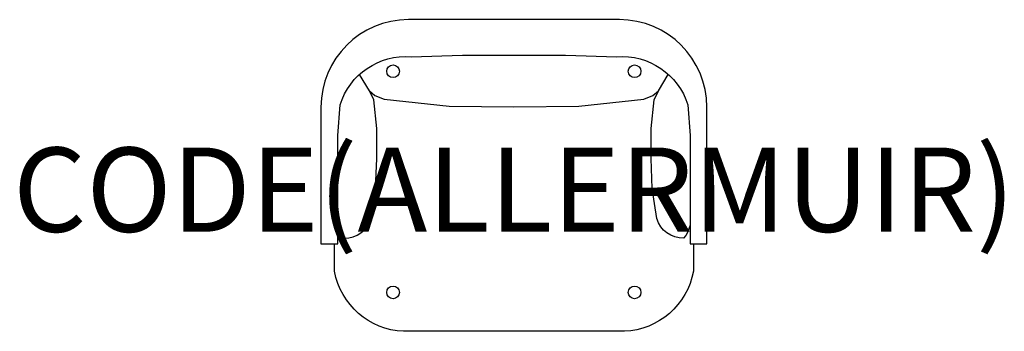
# Model space of a CAD drawing. Units: millimetres. Extents: x -1173 to 1163, y 0 to 740.
import ezdxf
from ezdxf.enums import TextEntityAlignment as Align

# ---------------------------------------------------------------- set-up
doc = ezdxf.new("R2010")
doc.units = ezdxf.units.MM
doc.header["$MEASUREMENT"] = 0
for name, color, linetype in [('(Allermuir) Construction 2D', 7, 'Continuous'), ('(Allermuir) Furniture 2D', 7, 'Continuous'), ('(Allermuir) Furniture Text', 6, 'Continuous')]:
    doc.layers.add(name, color=color, linetype=linetype)
doc.styles.add('Senator', font='swiss.ttf', dxfattribs={"height": 200})

msp = doc.modelspace()

# ---------------------------------------------------------------- linework, layer by layer
at = {"layer": '(Allermuir) Construction 2D'}
for centre in [(-286.7, 617.5), (286.1, 617.5), (-286.7, 92.4), (286.1, 92.4)]:
    msp.add_circle(centre, 15, dxfattribs=at)
at = {"layer": '(Allermuir) Furniture 2D'}
msp.add_line((250.3, 739.9), (-250.3, 739.9), dxfattribs=at)
for points in [[(-250, 739.9, 0.413993), (-457.9, 532.4), (-457.9, 208), (-418, 208), (-418, 464.6), (-412.5, 537.4, -0.350817), (-243.9, 651.9)], [(-243.9, 651.9), (-122.2, 655.6), (122.2, 655.6), (243.9, 651.9, -0.350817), (412.5, 537.4), (418, 464.6), (418, 208), (457.9, 208), (457.9, 532.4, 0.413993), (250, 739.9)], [(-418, 251.9), (-415.3, 243.3), (-411.4, 234.6), (-407.6, 227.7), (-402.5, 221.4, 0.339045), (-339.2, 267.5), (-328.3, 338.8), (-325.6, 410), (-325.5, 481.3), (-332.6, 549.4), (-343, 570.6), (-366.2, 610.1)], [(418, 251.9), (415.3, 243.3), (411.4, 234.6), (407.6, 227.7), (402.5, 221.4, -0.339045), (339.2, 267.5), (328.3, 338.8), (325.6, 410), (325.5, 481.3), (332.6, 549.4), (343, 570.6), (366.2, 610.1)], [(425.8, 208), (425.8, 142.7, -0.349972), (262, 0.1), (0, 0.1), (-262, 0.1, -0.349972), (-425.8, 142.7), (-425.8, 208)]]:
    msp.add_lwpolyline(points, format="xyb", dxfattribs=at)
msp.add_lwpolyline([(-343, 570.6), (-329.7, 560), (-307.8, 550.9), (-154, 534.7), (0, 533.2), (154, 534.7), (307.8, 550.9), (329.7, 560), (343, 570.6)], dxfattribs=at)

# ---------------------------------------------------------------- texts
at = {"layer": '(Allermuir) Furniture Text', "style": 'Senator', "flags": 8}
msp.add_attdef('CODE(ALLERMUIR)', text='PLM100HR', height=200, dxfattribs=at).set_placement((0, 336.3), align=Align.MIDDLE_CENTER)

doc.saveas('drawing.dxf')
